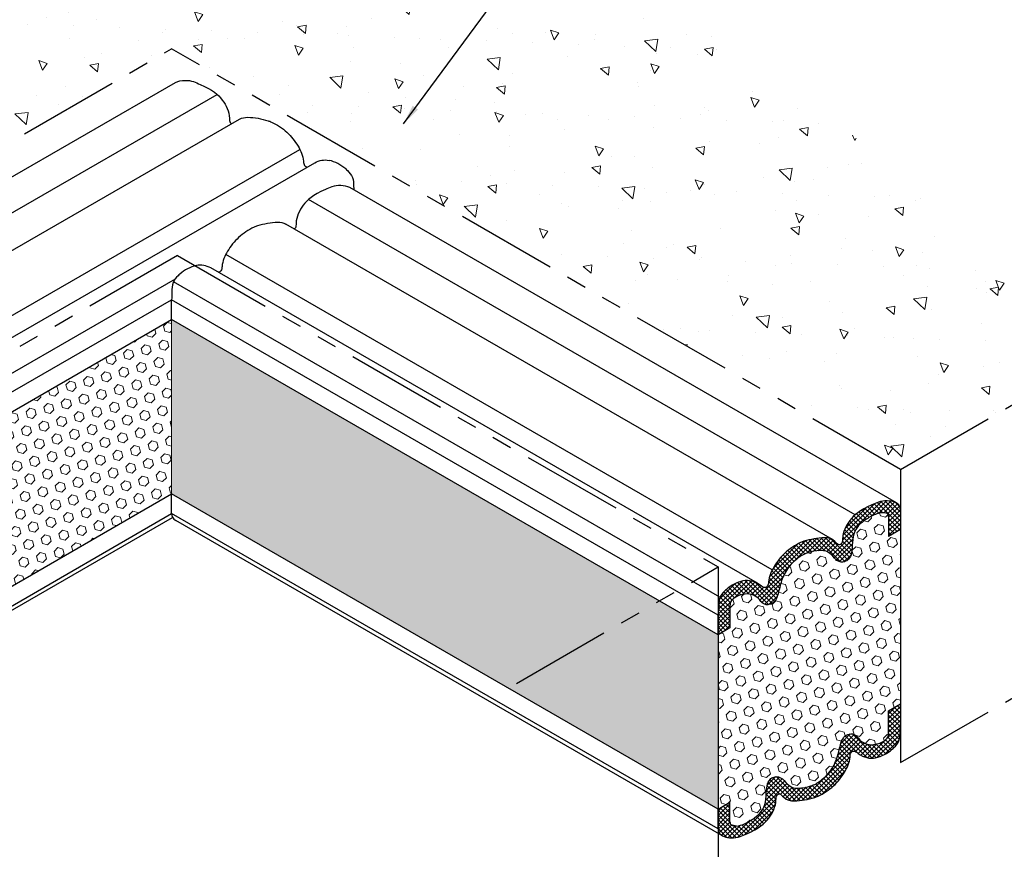
# Model space of a CAD drawing. Extents: x -78 to 2303, y 568 to 3799.
# Drawn here: x -50 to -35, y 1352 to 1364 of the extents above; entities that cross this region are included whole.
import ezdxf

# ---------------------------------------------------------------- set-up
doc = ezdxf.new("R2010")
doc.units = 0
doc.header["$LTSCALE"] = 5
doc.header["$MEASUREMENT"] = 0
doc.linetypes.add('PHANTOMX2', pattern=[5, 2.5, -0.5, 0.5, -0.5, 0.5, -0.5])
for name, color, linetype, lineweight in [('CONCRETE - H', 130, 'CONTINUOUS', 15), ('CONCRETE - L', 132, 'CONTINUOUS', 20), ('FOAM INSERT - H', 150, 'CONTINUOUS', 15), ('SILICONE BELLOWS - H', 20, 'CONTINUOUS', 5), ('SILICONE BELLOWS - L', 22, 'CONTINUOUS', 13), ('TEXT - 4', 241, 'CONTINUOUS', 25)]:
    doc.layers.add(name, color=color, linetype=linetype, lineweight=lineweight)
doc.styles.add('ROMANS', font='romans', dxfattribs={"width": 0.9})
doc.dimstyles.get("Standard").update_dxf_attribs({"dimtxt": 0.18, "dimasz": 0.18, "dimexe": 0.18, "dimexo": 0.0625, "dimgap": 0.09, "dimtad": 0, "dimtih": 1, "dimtoh": 1, "dimdec": 4, "dimzin": 0, "dimdsep": 46, "dimtxsty": 'Standard', "dimcen": 0.09, "dimadec": 0, "dimazin": 0, "dimtfac": 1, "dimtdec": 4, "dimtofl": 0, "dimtmove": 0, "dimatfit": 3, "dimfxl": 1, "dimtolj": 1, "dimtzin": 0, "dimarcsym": 0})
pattern_1 = [(45, (-107.2414020800825, -52.3239335026301), (-0.03535533905932738, 0.03535533905932738), []), (135, (-107.2414020800825, -52.3239335026301), (-0.03535533905932738, -0.03535533905932738), [])]
pattern_2 = [(45, (-60.18013840547414, -2.104293837904152), (-0.09951052080056659, 0.0995105208005666), [0.08125, -0.1625]), (165, (-60.18013840547414, -2.104293837904152), (-0.0364233785568272, -0.1359338993573938), [0.08125, -0.1625]), (105, (-60.12268597950273, -2.046841411932744), (-0.1359338993573938, -0.03642337855682714), [0.08125, -0.1625])]

msp = doc.modelspace()

# ---------------------------------------------------------------- hatches: boundary and pattern name
at = {"layer": 'CONCRETE - H'}
h = msp.add_hatch(dxfattribs=at)
h.set_pattern_fill('AR-CONC', color=256, scale=0.2133333333333333, angle=90)
h.set_pattern_definition([(140, (-1.362419939225106, -2.104293837904152), (0.133871221296203, 1.530155056214941), [0.16, -1.76]), (85.00000000000001, (-1.362419939225106, -2.104293837904152), (-1.604676551893359, -0.2960028450410666), [0.128, -1.408]), (190.45144446, (-1.351264005358439, -1.976780918437485), (-1.470805314066409, 1.234152206351172), [0.1359790762666667, -1.495769838933333]), (136.1842, (-1.789086605891772, -2.104293837904152), (0.3531077990252302, 2.276781505432688), [0.24, -2.639999999999999]), (186.63563549, (-1.759660884291772, -1.914562115237485), (-2.078119681652375, 1.993945484105021), [0.2039687296, -2.243656021333333]), (81.18416399000002, (-1.789086605891772, -2.104293837904152), (-2.078119680575979, 1.993945482783516), [0.192, -2.112000002133333]), (111, (-1.682419939225106, -1.890960504570818), (0.8589203000860564, 1.273401711186052), [0.16, -1.76]), (56.00000000000004, (-1.682419939225106, -1.890960504570818), (-1.54698676276662, 0.5190727080993744), [0.128, -1.408]), (161.45144474, (-1.610843248025106, -1.784843696037485), (-0.6880664593202215, 1.792474403690605), [0.135979072, -1.495769838933333]), (127.5, (-1.362419939225106, -2.104293837904152), (-0.7101735548401312, 0.02594102467688681), [0, -1.390933333333333, 0, -1.429333333333334, 0, -1.413333333333333]), (97.5, (-1.362419939225106, -2.104293837904152), (-0.8414116520157019, 0.5612150132099171), [0, -0.8149333333333334, 0, -1.358933333333334, 0, -0.5386666666666666]), (57.49999999999999, (-1.362419939225106, -2.580027171237485), (0.04811705970001022, 1.138821197167806), [0, -0.5333333333333331, 0, -1.664, 0, -2.207999999999999]), (47.5, (-1.362419939225106, -2.793360504570818), (-0.2135572956422777, 1.244130494597091), [0, -0.6933333333333334, 0, -1.105066666666667, 0, -1.568])])
h.paths.add_polyline_path([(-54.36053360318287, 1365.622931191268), (-58.16340626646227, 1363.42734163543), (-61.60056231392669, 1359.70734584353), (-58.48243491662821, 1357.907094151333), (-48.09013007121468, 1363.907094151333), (-36.83179982201724, 1357.407094151333), (-33.71367242471876, 1359.20734584353), (-40.17507845702698, 1364.846271885192), (-49.40490342122881, 1366.822775048708)])
h.paths.add_polyline_path([(-41.44765500932705, 1364.147326872153), (-37.22722643789848, 1364.147326872153), (-37.22722643789848, 1365.12899353882), (-41.44765500932705, 1365.12899353882)], flags=24)
at = {"layer": 'FOAM INSERT - H', "lineweight": 5}
h = msp.add_hatch(dxfattribs=at)
h.set_pattern_fill('HEX', color=256, scale=0.65, angle=45, style=0)
h.set_pattern_definition(pattern_2)
h.paths.add_polyline_path([(-48.09013007121474, 1359.723763372996), (-55.6661844463212, 1355.349726340133), (-55.6661844463212, 1352.65507033486), (-48.09013007121474, 1357.029107367724)])
h = msp.add_hatch(dxfattribs=at)
h.set_pattern_fill('HEX', color=256, scale=0.65, angle=45, style=0)
h.set_pattern_definition(pattern_2)
h.paths.add_polyline_path([(-48.09013007121474, 1357.029107367723), (-39.64805029232425, 1352.15507033486), (-39.64805029232425, 1354.849726340132), (-48.09013007121474, 1359.723763372996)])
h = msp.add_hatch(dxfattribs=at)
h.set_pattern_fill('HEX', color=256, scale=0.65, angle=45, style=0)
h.set_pattern_definition([(45, (-107.2414020800825, -52.3239335026301), (-0.09951052080056659, 0.0995105208005666), [0.08125, -0.1625]), (165, (-107.2414020800825, -52.3239335026301), (-0.0364233785568272, -0.1359338993573938), [0.08125, -0.1625]), (105, (-107.1839496541111, -52.26648107665869), (-0.1359338993573938, -0.03642337855682714), [0.08125, -0.1625])])
edge = h.paths.add_edge_path()
edge.add_line((-39.64805029232426, 1354.849726340133), (-39.46561393172079, 1354.955056022036))
edge.add_line((-39.46561393172079, 1354.955056022036), (-39.46561393172079, 1355.259116623079))
edge.add_spline(control_points=[(-39.46561393172055, 1355.259116623043), (-39.4659497239951, 1355.278345656463), (-39.46665754904372, 1355.318879023505), (-39.45439402216198, 1355.368359212536), (-39.43424620312083, 1355.389576359442), (-39.42848038651041, 1355.394450304066)], knot_values=[3.218517749564596, 3.218517749564596, 3.218517749564596, 3.218517749564596, 3.276513747218717, 3.340768983342633, 3.363156783216526, 3.363156783216526, 3.363156783216526, 3.363156783216526], degree=3, periodic=0)
edge.add_arc((-39.21316879632175, 1355.153003461188), 0.3235052685892722, 458.6896605797121, 491.72516464230137, ccw=False)
edge.add_arc((-39.2001150794754, 1355.227657997346), 0.2528390125652513, 405.5064182644842, 464.1781228234316, ccw=False)
edge.add_spline(control_points=[(-39.02291807568827, 1355.408015387336), (-39.00712227903463, 1355.388737609258), (-38.95724380444521, 1355.326882399067), (-38.88751357410889, 1355.30143819625), (-38.77088288612742, 1355.342948278289), (-38.7154401003468, 1355.485582368595), (-38.68252012823105, 1355.667189776957), (-38.59066191870061, 1355.878637462617), (-38.47731375940895, 1355.983506937519), (-38.41715013582988, 1356.033021707754)], knot_values=[1.828654427002737, 1.828654427002737, 1.828654427002737, 1.828654427002737, 1.876239181928451, 1.97943892522495, 2.076543705334094, 2.203558182117211, 2.410787043203289, 2.642061349824103, 2.873128509024085, 2.873128509024085, 2.873128509024085, 2.873128509024085], degree=3, periodic=0)
edge.add_arc((-38.11402836120992, 1355.663565941343), 0.4778915917630097, 467.94481576388966, 489.3673336319441, ccw=False)
edge.add_spline(control_points=[(-38.26126716413173, 1356.118209877179), (-38.20054598748303, 1356.13492717364), (-38.1046959273169, 1356.15630294483), (-37.96002155063024, 1356.147974672191), (-37.87185748319754, 1356.057616967212), (-37.79175959794389, 1355.970029017313), (-37.69194722769715, 1355.974035536587), (-37.6191162590131, 1356.020748743122), (-37.56240961178364, 1356.156927225927), (-37.59811599022307, 1356.452961627322), (-37.41554704263648, 1356.601881473008), (-37.33689624208322, 1356.648699692082)], knot_values=[0.3587154075188452, 0.3587154075188452, 0.3587154075188452, 0.3587154075188452, 0.547423056796642, 0.6527305151266813, 0.7711984332444322, 0.9153605807585994, 0.9820095196709684, 1.053028516171691, 1.161442709184545, 1.42710303082746, 1.649216659295264, 1.649216659295264, 1.649216659295264, 1.649216659295264], degree=3, periodic=0)
edge.add_arc((-37.00706169150618, 1356.163127414422), 0.5870019315007022, 466.6544647124751, 484.1870810143067, ccw=False)
edge.add_spline(control_points=[(-37.17529598055967, 1356.725504949155), (-37.16581673982878, 1356.728278792525), (-37.10820981237938, 1356.74185135044), (-37.01938505831477, 1356.739251804292), (-37.01500771945184, 1356.684134958902), (-37.01423618262033, 1356.674420226371)], knot_values=[0, 0, 0, 0, 0.02718529482192075, 0.1574457648388053, 0.1853177193806759, 0.1853177193806759, 0.1853177193806759, 0.1853177193806759], degree=3, periodic=0)
edge.add_line((-37.01423618262057, 1356.674420226372), (-37.01423618262069, 1356.370359625365))
edge.add_line((-37.01423618262069, 1356.370359625365), (-36.83179982201725, 1356.47568930727))
edge.add_line((-36.83179982201725, 1356.47568930727), (-36.83179982201724, 1353.781033301997))
edge.add_line((-36.83179982201724, 1353.781033301997), (-37.0142361826207, 1353.675703620094))
edge.add_line((-37.0142361826207, 1353.675703620094), (-37.0142361826207, 1353.371643019051))
edge.add_spline(control_points=[(-37.01423618262094, 1353.371643019087), (-37.01390039034639, 1353.352413985667), (-37.01319256529776, 1353.311880618625), (-37.0254560921795, 1353.262400429594), (-37.04560391122066, 1353.241183282688), (-37.05136972783108, 1353.236309338064)], knot_values=[3.218517749564596, 3.218517749564596, 3.218517749564596, 3.218517749564596, 3.276513747218717, 3.340768983342633, 3.363156783216526, 3.363156783216526, 3.363156783216526, 3.363156783216526], degree=3, periodic=0)
edge.add_arc((-37.2666813180197, 1353.477756180942), 0.3235052685892466, 278.6896605796984, 311.72516464226044, ccw=False)
edge.add_arc((-37.2797350348661, 1353.403101644784), 0.252839012565251, 225.5064182644899, 284.1781228234238, ccw=False)
edge.add_spline(control_points=[(-37.45693203865321, 1353.222744254794), (-37.47272783530686, 1353.242022032872), (-37.52260630989628, 1353.303877243063), (-37.5923365402326, 1353.32932144588), (-37.70896722821407, 1353.287811363841), (-37.76441001399468, 1353.145177273535), (-37.79732998611043, 1352.963569865173), (-37.88918819564088, 1352.752122179513), (-38.00253635493254, 1352.647252704611), (-38.06269997851161, 1352.597737934376)], knot_values=[1.828654427002737, 1.828654427002737, 1.828654427002737, 1.828654427002737, 1.876239181928451, 1.97943892522495, 2.076543705334094, 2.203558182117211, 2.410787043203289, 2.642061349824103, 2.873128509024085, 2.873128509024085, 2.873128509024085, 2.873128509024085], degree=3, periodic=0)
edge.add_arc((-38.36582175313148, 1352.967193700787), 0.4778915917629616, 287.94481576389785, 309.36733363147863, ccw=False)
edge.add_spline(control_points=[(-38.21858295020976, 1352.512549764951), (-38.27930412685846, 1352.49583246849), (-38.37515418702458, 1352.4744566973), (-38.51982856371125, 1352.482784969939), (-38.60799263114395, 1352.573142674918), (-38.6880905163976, 1352.660730624817), (-38.78790288664434, 1352.656724105543), (-38.86073385532838, 1352.610010899008), (-38.91744050255785, 1352.473832416203), (-38.88173412411842, 1352.177798014808), (-39.06430307170501, 1352.028878169122), (-39.14295387225827, 1351.982059950048)], knot_values=[0.3587154075188452, 0.3587154075188452, 0.3587154075188452, 0.3587154075188452, 0.547423056796642, 0.6527305151266813, 0.7711984332444322, 0.9153605807585994, 0.9820095196709684, 1.053028516171691, 1.161442709184545, 1.42710303082746, 1.649216659295264, 1.649216659295264, 1.649216659295264, 1.649216659295264], degree=3, periodic=0)
edge.add_arc((-39.47278842283532, 1352.467632227708), 0.5870019315007023, 286.6544647124824, 304.18708101430786, ccw=False)
edge.add_spline(control_points=[(-39.30455413378181, 1351.905254692975), (-39.31403337451271, 1351.902480849605), (-39.37164030196211, 1351.88890829169), (-39.46046505602671, 1351.891507837838), (-39.46484239488965, 1351.946624683228), (-39.46561393172116, 1351.956339415759)], knot_values=[0, 0, 0, 0, 0.02718529482192075, 0.1574457648388053, 0.1853177193806759, 0.1853177193806759, 0.1853177193806759, 0.1853177193806759], degree=3, periodic=0)
edge.add_line((-39.46561393172092, 1351.956339415758), (-39.4656139317208, 1352.260400016765))
edge.add_line((-39.4656139317208, 1352.260400016765), (-39.64805029232425, 1352.15507033486))
edge.add_line((-39.64805029232425, 1352.15507033486), (-39.64805029232426, 1354.849726340133))
at = {"layer": 'SILICONE BELLOWS - H', "lineweight": 5}
h = msp.add_hatch(dxfattribs=at)
h.set_pattern_fill('ANSI37', color=256, scale=0.4, style=0)
h.set_pattern_definition(pattern_1)
edge = h.paths.add_edge_path()
edge.add_spline(control_points=[(-38.8716635085899, 1355.646953849007), (-38.87080447333113, 1355.654492894957), (-38.86401887464321, 1355.749012836991), (-38.7898176107408, 1355.916343547945), (-38.61969354565161, 1356.130129070959), (-38.45381877856169, 1356.240886843782), (-38.35688238777929, 1356.282558373445), (-38.34794691891192, 1356.286222235749)], knot_values=[1.825938142160153, 1.825938142160153, 1.825938142160153, 1.825938142160153, 1.847962385183454, 2.096857439251089, 2.370453475758123, 2.656290935940181, 2.68508664504286, 2.68508664504286, 2.68508664504286, 2.68508664504286], degree=3, periodic=0)
edge.add_spline(control_points=[(-38.34794691891192, 1356.286222235749), (-38.33992303911489, 1356.289512313881), (-38.33184779192131, 1356.292681452818), (-38.32372230385101, 1356.295732304836)], knot_values=[1.800080147247969, 1.800080147247969, 1.800080147247969, 1.800080147247969, 1.825938142160153, 1.825938142160153, 1.825938142160153, 1.825938142160153], degree=3, periodic=0)
edge.add_spline(control_points=[(-38.32372230385092, 1356.295732304836), (-38.32371136150196, 1356.295735167285), (-38.32370041915299, 1356.295738029734), (-38.32368947680403, 1356.295740892183)], knot_values=[1.80004259776967, 1.80004259776967, 1.80004259776967, 1.80004259776967, 1.800076094337721, 1.800076094337721, 1.800076094337721, 1.800076094337721], degree=3, periodic=0)
edge.add_spline(control_points=[(-38.32368947680403, 1356.295740892183), (-38.21948407730751, 1356.323000364074), (-38.07620083735771, 1356.360482351289), (-37.92752050428408, 1356.343115418379), (-37.89089846547937, 1356.325078681724)], knot_values=[1.361425915578161, 1.361425915578161, 1.361425915578161, 1.361425915578161, 1.68041805038489, 1.800042597769671, 1.800042597769671, 1.800042597769671, 1.800042597769671], degree=3, periodic=0)
edge.add_line((-37.89089846531926, 1356.32507868165), (-37.87042931212993, 1356.313260810546))
edge.add_spline(control_points=[(-37.87042931213119, 1356.313260810547), (-37.86198164288219, 1356.307598722366), (-37.82888288012551, 1356.281101380635), (-37.79034258693527, 1356.220865992511), (-37.73111394513707, 1356.265373705336), (-37.72673977044325, 1356.294993460446), (-37.72605619942781, 1356.30968425829)], knot_values=[1.13168181365284, 1.13168181365284, 1.13168181365284, 1.13168181365284, 1.160580468123985, 1.248753049797622, 1.295482414926233, 1.338640626157245, 1.338640626157245, 1.338640626157245, 1.338640626157245], degree=3, periodic=0)
edge.add_line((-37.72532345997552, 1356.30926121097), (-37.7260561994278, 1356.30968425829))
edge.add_spline(control_points=[(-37.72605619942781, 1356.30968425829), (-37.72570084367911, 1356.317321298698), (-37.72610110820973, 1356.430400261656), (-37.62282342652917, 1356.640493637535), (-37.45511390919531, 1356.780993943087), (-37.2065672148807, 1356.886030008103), (-37.17205794160116, 1356.900613659203)], knot_values=[0.4239257393759785, 0.4239257393759785, 0.4239257393759785, 0.4239257393759785, 0.4463616211180774, 0.7506992344072506, 1.078784582497997, 1.131681813652839, 1.131681813652839, 1.131681813652839, 1.131681813652839], degree=3, periodic=0)
edge.add_spline(control_points=[(-37.17205794160116, 1356.900613659203), (-37.12946783025229, 1356.913088505812), (-37.04370201696183, 1356.926509681273), (-36.94041962985531, 1356.910446004287), (-36.90233856955167, 1356.891606313214)], knot_values=[0.1407006606510465, 0.1407006606510465, 0.1407006606510465, 0.1407006606510465, 0.2763133108499092, 0.4000858640182941, 0.4000858640182941, 0.4000858640182941, 0.4000858640182941], degree=3, periodic=0)
edge.add_line((-36.90233856955204, 1356.891606313214), (-36.88385857438751, 1356.880936883032))
edge.add_spline(control_points=[(-36.88385857438237, 1356.880936883028), (-36.8672606895342, 1356.869745869185), (-36.84115839587788, 1356.842073881596), (-36.83488415064628, 1356.801225742102), (-36.831799822017, 1356.781145384793)], knot_values=[0, 0, 0, 0, 0.06077165972431376, 0.1195317444866959, 0.1195317444866959, 0.1195317444866959, 0.1195317444866959], degree=3, periodic=0)
edge.add_line((-36.83179982201725, 1356.781145384794), (-36.83179982201725, 1356.47568930727))
edge.add_line((-36.83179982201725, 1356.47568930727), (-37.01423618262069, 1356.370359625365))
edge.add_line((-37.01423618262069, 1356.370359625365), (-37.01423618262057, 1356.674420226373))
edge.add_spline(control_points=[(-37.01423618262033, 1356.674420226371), (-37.01500771945184, 1356.684134958902), (-37.01938505831477, 1356.739251804292), (-37.10820981237938, 1356.74185135044), (-37.16581673982878, 1356.728278792525), (-37.17529598055967, 1356.725504949155)], knot_values=[0, 0, 0, 0, 0.02787195454187059, 0.1581324245587552, 0.1853177193806759, 0.1853177193806759, 0.1853177193806759, 0.1853177193806759], degree=3, periodic=0)
edge.add_arc((-37.00706169150618, 1356.163127414422), 0.5870019315007023, 465.9560864629848, 484.1870810143096)
edge.add_spline(control_points=[(-37.33689624208322, 1356.648699692082), (-37.41554704263648, 1356.601881473008), (-37.59811599022307, 1356.452961627322), (-37.56240961178364, 1356.156927225927), (-37.6191162590131, 1356.020748743122), (-37.69194722769715, 1355.974035536587), (-37.79175959794389, 1355.970029017313), (-37.87185748319754, 1356.057616967212), (-37.96002155063024, 1356.147974672191), (-38.1046959273169, 1356.15630294483), (-38.20054598748303, 1356.13492717364), (-38.26126716413173, 1356.118209877179)], knot_values=[0.358715407518845, 0.358715407518845, 0.358715407518845, 0.358715407518845, 0.5808290359866494, 0.8464893576295638, 0.9549035506424183, 1.025922547143141, 1.09257148605551, 1.236733633569677, 1.355201551687428, 1.460509010017467, 1.649216659295264, 1.649216659295264, 1.649216659295264, 1.649216659295264], degree=3, periodic=0)
edge.add_arc((-38.11402836120992, 1355.663565941343), 0.4778915917630097, 467.9448157638262, 489.3673353092183)
edge.add_spline(control_points=[(-38.41715013582988, 1356.033021707754), (-38.47731375940895, 1355.983506937519), (-38.59066191870061, 1355.878637462617), (-38.68252012823105, 1355.667189776957), (-38.7154401003468, 1355.485582368595), (-38.77088288612742, 1355.342948278289), (-38.88751357410889, 1355.30143819625), (-38.95724380444521, 1355.326882399067), (-39.00712227903463, 1355.388737609258), (-39.02291807568827, 1355.408015387336)], knot_values=[1.828654427002738, 1.828654427002738, 1.828654427002738, 1.828654427002738, 2.059721586202719, 2.290995892823533, 2.498224753909611, 2.625239230692728, 2.722344010801872, 2.825543754098371, 2.873128509024085, 2.873128509024085, 2.873128509024085, 2.873128509024085], degree=3, periodic=0)
edge.add_arc((-39.2001150794754, 1355.227657997346), 0.2528390125652513, 405.5064182644921, 464.17812282343)
edge.add_arc((-39.21316879632175, 1355.153003461188), 0.3235052685892724, 458.6896605797108, 493.4061442381441)
edge.add_spline(control_points=[(-39.42848038651041, 1355.394450304066), (-39.43424620312083, 1355.389576359442), (-39.45439402216198, 1355.368359212536), (-39.46665754904372, 1355.318879023505), (-39.4659497239951, 1355.278345656463), (-39.46561393172055, 1355.259116623043)], knot_values=[3.218517749564596, 3.218517749564596, 3.218517749564596, 3.218517749564596, 3.240905549438489, 3.305160785562405, 3.363156783216526, 3.363156783216526, 3.363156783216526, 3.363156783216526], degree=3, periodic=0)
edge.add_line((-39.46561393172079, 1355.259116623058), (-39.46561393172079, 1354.955056022036))
edge.add_line((-39.46561393172079, 1354.955056022036), (-39.64805029232426, 1354.849726340133))
edge.add_line((-39.64805029232426, 1354.849726340133), (-39.64805029232426, 1355.155182417655))
edge.add_spline(control_points=[(-39.64805029232425, 1355.155182417655), (-39.6466394614713, 1355.195425823417), (-39.64355864355399, 1355.283304965885), (-39.63976545340369, 1355.420390537334), (-39.57268041077443, 1355.504664118149), (-39.52987157714247, 1355.541962709178), (-39.52043655649398, 1355.549507467129)], knot_values=[3.295703479190202, 3.295703479190202, 3.295703479190202, 3.295703479190202, 3.41733618198034, 3.561311655606901, 3.692122438101606, 3.727663758721564, 3.727663758721564, 3.727663758721564, 3.727663758721564], degree=3, periodic=0)
edge.add_arc((-39.13984783245506, 1355.132875402538), 0.5642960695578401, 462.7096388230291, 492.4113495844912, ccw=False)
edge.add_spline(control_points=[(-39.26399878826704, 1355.683344833378), (-39.19522810183967, 1355.696652093893), (-39.12115944269284, 1355.686352183802), (-39.05359329379763, 1355.652279705822)], knot_values=[2.919278113554202, 2.919278113554202, 2.919278113554202, 2.919278113554202, 3.130225190586637, 3.130225190586637, 3.130225190586637, 3.130225190586637], degree=3, periodic=0)
edge.add_spline(control_points=[(-39.05359329379763, 1355.652279705822), (-39.03400803961168, 1355.64240318995), (-38.98949463674364, 1355.61464155866), (-38.93730874525408, 1355.564092550291), (-38.87981767982379, 1355.600770379364), (-38.87351498630238, 1355.630704951878), (-38.8716635085899, 1355.646953849007)], knot_values=[2.68508664504286, 2.68508664504286, 2.68508664504286, 2.68508664504286, 2.746233420329238, 2.828049330747189, 2.871809287710247, 2.919278113554202, 2.919278113554202, 2.919278113554202, 2.919278113554202], degree=3, periodic=0)
h = msp.add_hatch(dxfattribs=at)
h.set_pattern_fill('ANSI37', color=256, scale=0.4, style=0)
h.set_pattern_definition(pattern_1)
edge = h.paths.add_edge_path()
edge.add_spline(control_points=[(-38.15616063753746, 1352.335018749947), (-38.26036603703398, 1352.307759278056), (-38.42053290962911, 1352.265860639576), (-38.61745992825376, 1352.297289028867), (-38.68950752740621, 1352.409893649619), (-38.7561990784695, 1352.359777889533), (-38.74694253165526, 1352.214205500733), (-38.85702668781231, 1351.990266004595), (-39.02473620514618, 1351.849765699043), (-39.27328289946079, 1351.744729634026), (-39.30779217274033, 1351.730145982927)], knot_values=[0.4239257393759783, 0.4239257393759783, 0.4239257393759783, 0.4239257393759783, 0.7429178741827083, 0.9142263654595495, 1.002398947133186, 1.049128312261798, 1.114722405234908, 1.419060018524081, 1.747145366614828, 1.80004259776967, 1.80004259776967, 1.80004259776967, 1.80004259776967], degree=3, periodic=0)
edge.add_spline(control_points=[(-39.30779217274033, 1351.730145982927), (-39.3503822840892, 1351.717671136318), (-39.4418093896294, 1351.703364046135), (-39.55314188488006, 1351.722562793605), (-39.59263167873669, 1351.747625020201)], knot_values=[0.1235789732889035, 0.1235789732889035, 0.1235789732889035, 0.1235789732889035, 0.2591916234877663, 0.4000858640182942, 0.4000858640182942, 0.4000858640182942, 0.4000858640182942], degree=3, periodic=0)
edge.add_spline(control_points=[(-39.59263167873669, 1351.747625020201), (-39.61079909662609, 1351.759154985271), (-39.6384792786124, 1351.787302682195), (-39.64496596369521, 1351.829533900028), (-39.64805029232449, 1351.849614257337)], knot_values=[0, 0, 0, 0, 0.06481888852652135, 0.1235789732889035, 0.1235789732889035, 0.1235789732889035, 0.1235789732889035], degree=3, periodic=0)
edge.add_line((-39.64805029232425, 1351.849614257336), (-39.64805029232425, 1352.15507033486))
edge.add_line((-39.64805029232425, 1352.15507033486), (-39.4656139317208, 1352.260400016765))
edge.add_line((-39.4656139317208, 1352.260400016765), (-39.46561393172092, 1351.956339415757))
edge.add_spline(control_points=[(-39.46561393172116, 1351.956339415759), (-39.46484239488965, 1351.946624683228), (-39.46046505602671, 1351.891507837838), (-39.37164030196211, 1351.88890829169), (-39.31403337451271, 1351.902480849605), (-39.30455413378181, 1351.905254692975)], knot_values=[0, 0, 0, 0, 0.02787195454187059, 0.1581324245587552, 0.1853177193806759, 0.1853177193806759, 0.1853177193806759, 0.1853177193806759], degree=3, periodic=0)
edge.add_arc((-39.47278842283532, 1352.467632227708), 0.5870019315007023, 285.9560864629996, 304.1870810143108)
edge.add_spline(control_points=[(-39.14295387225827, 1351.982059950048), (-39.06430307170501, 1352.028878169122), (-38.88173412411842, 1352.177798014808), (-38.91744050255785, 1352.473832416203), (-38.86073385532838, 1352.610010899008), (-38.78790288664434, 1352.656724105543), (-38.6880905163976, 1352.660730624817), (-38.60799263114395, 1352.573142674918), (-38.51982856371125, 1352.482784969939), (-38.37515418702458, 1352.4744566973), (-38.27930412685846, 1352.49583246849), (-38.21858295020976, 1352.512549764951)], knot_values=[0.358715407518845, 0.358715407518845, 0.358715407518845, 0.358715407518845, 0.5808290359866494, 0.8464893576295638, 0.9549035506424183, 1.025922547143141, 1.09257148605551, 1.236733633569677, 1.355201551687428, 1.460509010017467, 1.649216659295264, 1.649216659295264, 1.649216659295264, 1.649216659295264], degree=3, periodic=0)
edge.add_arc((-38.36582175313148, 1352.967193700787), 0.4778915917629618, 287.9448157638359, 309.367335308296)
edge.add_spline(control_points=[(-38.06269997851161, 1352.597737934376), (-38.00253635493254, 1352.647252704611), (-37.88918819564088, 1352.752122179513), (-37.79732998611043, 1352.963569865173), (-37.76441001399468, 1353.145177273535), (-37.70896722821407, 1353.287811363841), (-37.5923365402326, 1353.32932144588), (-37.52260630989628, 1353.303877243063), (-37.47272783530686, 1353.242022032872), (-37.45693203865321, 1353.222744254794)], knot_values=[1.828654427002738, 1.828654427002738, 1.828654427002738, 1.828654427002738, 2.059721586202719, 2.290995892823533, 2.498224753909611, 2.625239230692728, 2.722344010801872, 2.825543754098371, 2.873128509024085, 2.873128509024085, 2.873128509024085, 2.873128509024085], degree=3, periodic=0)
edge.add_arc((-37.2797350348661, 1353.403101644784), 0.252839012565251, 225.5064182644979, 284.1781228234238)
edge.add_arc((-37.2666813180197, 1353.477756180942), 0.3235052685892465, 278.6896605796984, 313.406144238101)
edge.add_spline(control_points=[(-37.05136972783108, 1353.236309338064), (-37.04560391122066, 1353.241183282688), (-37.0254560921795, 1353.262400429594), (-37.01319256529776, 1353.311880618625), (-37.01390039034639, 1353.352413985667), (-37.01423618262094, 1353.371643019087)], knot_values=[3.218517749564596, 3.218517749564596, 3.218517749564596, 3.218517749564596, 3.240905549438489, 3.305160785562405, 3.363156783216526, 3.363156783216526, 3.363156783216526, 3.363156783216526], degree=3, periodic=0)
edge.add_line((-37.0142361826207, 1353.371643019072), (-37.0142361826207, 1353.675703620094))
edge.add_line((-37.0142361826207, 1353.675703620094), (-36.83179982201724, 1353.781033301997))
edge.add_line((-36.83179982201724, 1353.781033301997), (-36.83179982201724, 1353.475577224475))
edge.add_spline(control_points=[(-36.83179982201724, 1353.475577224475), (-36.83321065287019, 1353.435333818713), (-36.83629147078749, 1353.347454676245), (-36.8400846609378, 1353.210369104796), (-36.90716970356706, 1353.126095523981), (-36.94997853719902, 1353.088796932952), (-36.9594135578475, 1353.081252175001)], knot_values=[3.295703479190202, 3.295703479190202, 3.295703479190202, 3.295703479190202, 3.41733618198034, 3.561311655606901, 3.692122438101606, 3.727663758721564, 3.727663758721564, 3.727663758721564, 3.727663758721564], degree=3, periodic=0)
edge.add_arc((-37.34000228188647, 1353.497884239592), 0.5642960695578507, 282.7096388230403, 312.411349584479, ccw=False)
edge.add_spline(control_points=[(-37.21585132607445, 1352.947414808752), (-37.24572292045664, 1352.941634597603), (-37.27659410001332, 1352.940308425573), (-37.30749777914755, 1352.943449847476)], knot_values=[3.038597116932364, 3.038597116932364, 3.038597116932364, 3.038597116932364, 3.130225190586636, 3.130225190586636, 3.130225190586636, 3.130225190586636], degree=3, periodic=0)
edge.add_spline(control_points=[(-37.30749777914755, 1352.943449847476), (-37.36836402129513, 1352.949637024912), (-37.45700778888702, 1352.98381639143), (-37.54254136908741, 1353.066667091839), (-37.60734960312373, 1353.025321096375), (-37.60936264890523, 1352.896334075481), (-37.69003250360068, 1352.714416094185), (-37.86015656868988, 1352.500630571171), (-38.0260313357798, 1352.389872798348), (-38.1229677265622, 1352.348201268685), (-38.13190319542957, 1352.344537406381)], knot_values=[1.825938142160153, 1.825938142160153, 1.825938142160153, 1.825938142160153, 2.006403920824693, 2.088219831242644, 2.131979788205703, 2.201472857072959, 2.450367911140593, 2.723963947647628, 3.009801407829685, 3.038597116932364, 3.038597116932364, 3.038597116932364, 3.038597116932364], degree=3, periodic=0)
edge.add_spline(control_points=[(-38.13190319542957, 1352.344537406381), (-38.1399270752266, 1352.341247328249), (-38.14800232242018, 1352.338078189312), (-38.15612781049048, 1352.335027337294)], knot_values=[1.800080147247969, 1.800080147247969, 1.800080147247969, 1.800080147247969, 1.825938142160153, 1.825938142160153, 1.825938142160153, 1.825938142160153], degree=3, periodic=0)
edge.add_spline(control_points=[(-38.15612781049057, 1352.335027337294), (-38.15613875283953, 1352.335024474845), (-38.1561496951885, 1352.335021612396), (-38.15616063753746, 1352.335018749947)], knot_values=[1.80004259776967, 1.80004259776967, 1.80004259776967, 1.80004259776967, 1.800076094337721, 1.800076094337721, 1.800076094337721, 1.800076094337721], degree=3, periodic=0)

# ---------------------------------------------------------------- linework, layer by layer
at = {"layer": 'CONCRETE - L', "linetype": 'PHANTOMX2', "lineweight": 30, "ltscale": 0.125}
for p, q in [((-58.48243491662821, 1357.907094151333), (-48.09013007121468, 1363.907094151333)), ((-36.83179982201724, 1357.407094151333), (-48.09013007121484, 1363.907094151333)), ((-47.99961078440462, 1360.710594350662), (-55.66785235432877, 1356.282094151335)), ((-47.99961078440461, 1360.710594350662), (-39.64638238431667, 1355.897789904725)), ((-36.83179982201724, 1357.407094151333), (-33.71367242471876, 1359.20734584353)), ((-36.83179982201724, 1357.407094151333), (-36.83179982201724, 1352.873135532005)), ((-42.76450978161515, 1354.097538212527), (-39.64638238431667, 1355.897789904725)), ((-39.64638238431667, 1355.897789904725), (-39.64638238431667, 1351.363831285398)), ((-36.83179982201724, 1352.873135532005), (-33.71367242471876, 1354.673387224203))]:
    msp.add_line(p, q, dxfattribs=at)
at = {"layer": 'FOAM INSERT - H'}
msp.add_line((-48.09013007121474, 1359.723763372996), (-48.09013007121474, 1357.029107367723), dxfattribs=at)
at = {"layer": 'FOAM INSERT - H', "lineweight": 30}
for p, q in [((-36.83179982201724, 1356.47568930727), (-36.83179982201724, 1353.781033301997)), ((-39.64805029232425, 1354.849726340133), (-39.64805029232425, 1352.15507033486))]:
    msp.add_line(p, q, dxfattribs=at)
at = {"layer": 'SILICONE BELLOWS - L', "lineweight": 30}
for p, q in [((-58.41989656616802, 1357.387386917001), (-48.02759172075453, 1363.387386917001)), ((-57.78097122358477, 1357.203511446085), (-47.38866637817128, 1363.203511446085)), ((-57.43566260585587, 1356.81840098226), (-47.04335776044238, 1362.81840098226)), ((-56.50135151680959, 1356.352322770161), (-46.10904667139609, 1362.352322770161)), ((-56.2720590249351, 1356.146260479645), (-45.8797541795216, 1362.146260479645)), ((-36.89433817283036, 1356.887386917204), (-45.33641795165967, 1361.761423950032)), ((-37.53326351506241, 1356.703511446085), (-45.97534329395226, 1361.577548478948)), ((-37.88230671924909, 1356.320557146756), (-46.32438649809158, 1361.194594179592)), ((-38.81288322183772, 1355.852322770161), (-47.25496300072793, 1360.726359803024)), ((-39.04217571393704, 1355.646260479775), (-47.48425549279696, 1360.520297512621)), ((-55.69453096664662, 1355.929806928993), (-48.03146194969028, 1360.354081888751)), ((-39.61970377200034, 1355.429806928992), (-48.06178355089062, 1360.303843961856)), ((-55.6661844463212, 1355.655182417656), (-48.09013007121474, 1360.029219450518)), ((-39.64805029232424, 1355.155182417655), (-48.09013007121474, 1360.029219450518)), ((-48.09013007121474, 1359.723763372996), (-48.09013007121474, 1360.029219450518)), ((-55.6661844463212, 1355.349726340133), (-48.09013007121474, 1359.723763372996)), ((-39.64805029232425, 1354.849726340132), (-48.09013007121474, 1359.723763372996)), ((-55.6661844463212, 1352.65507033486), (-48.09013007121474, 1357.029107367724)), ((-39.64805029232425, 1352.15507033486), (-48.09013007121474, 1357.029107367723)), ((-48.09013007121473, 1356.723651290201), (-48.09013007121473, 1357.029107367723)), ((-55.66618444632096, 1352.349614257337), (-48.09013007121473, 1356.7236512902)), ((-39.64805029232425, 1351.849614257336), (-48.09013007121474, 1356.723651290199)), ((-37.01423618262057, 1356.674420226371), (-37.01423618262069, 1356.370359625365)), ((-36.83179982201724, 1356.781145384792), (-36.83179982201724, 1356.47568930727)), ((-55.71803292238945, 1352.249964811077), (-48.07434079935668, 1356.663052515913)), ((-39.58875406057844, 1351.745245365038), (-48.02753974102974, 1356.61738054928)), ((-36.83179982201724, 1356.47568930727), (-37.01423618262057, 1356.370359625365)), ((-39.64805029232425, 1354.849726340133), (-39.64805029232425, 1355.155182417656)), ((-39.46561393172079, 1355.259116623043), (-39.46561393172079, 1354.955056022036)), ((-39.46561393172079, 1354.955056022036), (-39.64805029232425, 1354.849726340133)), ((-37.0142361826207, 1353.675703620094), (-36.83179982201724, 1353.781033301997)), ((-37.0142361826207, 1353.371643019087), (-37.0142361826207, 1353.675703620094)), ((-36.83179982201724, 1353.781033301997), (-36.83179982201724, 1353.475577224474)), ((-39.64805029232425, 1352.15507033486), (-39.46561393172092, 1352.260400016765)), ((-39.64805029232425, 1351.849614257338), (-39.64805029232425, 1352.15507033486)), ((-39.46561393172092, 1351.956339415759), (-39.4656139317208, 1352.260400016765))]:
    msp.add_line(p, q, dxfattribs=at)
for centre, radius, start, end in [((-45.78208206077709, 1361.632875402538), 0.5642960695579274, 47.58865042703584, 77.29036117716468), ((-47.58192761134536, 1360.0069124354), 0.5642960695579274, 102.7096388228353, 132.4113495729641), ((-37.00706169150602, 1356.163127414422), 0.5870019315007651, 106.6544647124859, 124.1870810143322), ((-38.11402836120981, 1355.663565941343), 0.4778915917630582, 107.9448157640985, 129.5954280066028), ((-39.13984783245487, 1355.132875402538), 0.5642960695579274, 102.7096388228353, 132.4113495729641), ((-39.21316879632172, 1355.153003461188), 0.3235052685892856, 98.68966057971086, 131.7251646423102), ((-39.20011507947535, 1355.227657997346), 0.252839012565239, 45.50641826472573, 104.1781228234385), ((-37.27973503486614, 1353.403101644784), 0.252839012565239, 225.5064182647252, 284.1781228234368), ((-37.26668131801977, 1353.477756180942), 0.3235052685892856, 278.6896605797121, 311.7251646423255), ((-37.34000228188662, 1353.497884239592), 0.5642960695579274, 282.7096388228366, 312.4113495729636), ((-38.36582175313168, 1352.967193700787), 0.4778915917630582, 287.9448157641011, 309.5954280066056), ((-39.47278842283547, 1352.467632227708), 0.5870019315007651, 286.6544647124867, 304.1870810143318)]:
    msp.add_arc(centre, radius, start, end, dxfattribs=at)
for points, knots in [([(-48.02759172080277, 1363.387386916973), (-47.98858677099283, 1363.409314158279), (-47.88115755997555, 1363.42696813666), (-47.79246206297967, 1363.413088505812), (-47.7498719516308, 1363.400613659203)], [0.1318402933954344, 0.1318402933954344, 0.1318402933954344, 0.1318402933954344, 0.2644732138194314, 0.4000858640182942, 0.4000858640182942, 0.4000858640182942, 0.4000858640182942]), ([(-47.7498719516308, 1363.400613659203), (-47.71536267835126, 1363.386030008103), (-47.46681598403665, 1363.280993943087), (-47.29910646670279, 1363.140493637535), (-47.18902231054573, 1362.916554141397), (-47.19783709673739, 1362.777929067875), (-47.17289590782948, 1362.7531962466), (-47.16498284704031, 1362.748180705772)], [0.4239257393759785, 0.4239257393759785, 0.4239257393759785, 0.4239257393759785, 0.4768229705308209, 0.8049083186215674, 1.109245931910741, 1.174840024883851, 1.20168460381772, 1.20168460381772, 1.20168460381772, 1.20168460381772]), ([(-47.04335776044238, 1362.818400982259), (-47.00363048112722, 1362.841986250158), (-46.85016974129854, 1362.861644006444), (-46.70244581592446, 1362.823000364074), (-46.59824041642793, 1362.795740892183), (-46.59822947407897, 1362.795738029734), (-46.59821853173001, 1362.795735167285), (-46.59820758938104, 1362.795732304836)], [1.347832150472479, 1.347832150472479, 1.347832150472479, 1.347832150472479, 1.481050462962941, 1.800042597769671, 1.800042597769671, 1.800042597769671, 1.800076094337722, 1.800076094337722, 1.800076094337722, 1.800076094337722]), ([(-46.59820758938096, 1362.795732304836), (-46.59008210131065, 1362.792681452818), (-46.58200685411708, 1362.789512313881), (-46.57398297432004, 1362.786222235749), (-46.56504750545268, 1362.782558373445), (-46.46811111467027, 1362.740886843782), (-46.30223634758035, 1362.630129070959), (-46.13211228249116, 1362.416343547945), (-46.0514424277957, 1362.234425566649), (-46.0494293820142, 1362.105438545755), (-46.01099609886953, 1362.080919094266), (-45.99654682213377, 1362.079329231608), (-45.99578936155397, 1362.079267536063)], [1.800080147247969, 1.800080147247969, 1.800080147247969, 1.800080147247969, 1.825938142160153, 1.825938142160153, 1.825938142160153, 1.854733851262832, 2.140571311444889, 2.414167347951924, 2.663062402019559, 2.732555470886814, 2.776315427849873, 2.77874430218303, 2.77874430218303, 2.77874430218303, 2.77874430218303]), ([(-45.40149333673798, 1362.049507467129), (-45.3920583160895, 1362.041962709178), (-45.34924948245753, 1362.004664118149), (-45.28216443982827, 1361.920390537334), (-45.27905950311929, 1361.808178387087), (-45.27691948341502, 1361.743313252283), (-45.27635911571049, 1361.726748964933)], [3.295703479190202, 3.295703479190202, 3.295703479190202, 3.295703479190202, 3.33124479981016, 3.462055582304865, 3.606031055931426, 3.655735724041941, 3.655735724041941, 3.655735724041941, 3.655735724041941]), ([(-45.61413772049166, 1361.774650692066), (-45.64864699377119, 1361.760067040966), (-45.89719368808581, 1361.65503097595), (-46.06490320541967, 1361.514530670398), (-46.17498736157673, 1361.29059117426), (-46.16617257538506, 1361.151966100738), (-46.19111376429323, 1361.127233279462), (-46.19902682508257, 1361.122217738635)], [0.4239257393759785, 0.4239257393759785, 0.4239257393759785, 0.4239257393759785, 0.4768229705308209, 0.8049083186215674, 1.109245931910741, 1.174840024883851, 1.201684603818188, 1.201684603818188, 1.201684603818188, 1.201684603818188]), ([(-45.33641795166184, 1361.761423950029), (-45.37542290144027, 1361.783351191193), (-45.48285211227515, 1361.801005169502), (-45.57154760914278, 1361.787125538675), (-45.61413772049166, 1361.774650692066)], [0.1318402937832567, 0.1318402937832567, 0.1318402937832567, 0.1318402937832567, 0.2644732138194314, 0.4000858640182942, 0.4000858640182942, 0.4000858640182942, 0.4000858640182942]), ([(-46.7658020827415, 1361.169769337699), (-46.77392757081181, 1361.166718485681), (-46.78200281800538, 1361.163549346744), (-46.79002669780242, 1361.160259268612), (-46.79896216666978, 1361.156595406308), (-46.89589855745218, 1361.114923876645), (-47.0617733245421, 1361.004166103822), (-47.2318973896313, 1360.790380580808), (-47.31256724432676, 1360.608462599512), (-47.31458029010825, 1360.479475578618), (-47.35301357325325, 1360.454956127128), (-47.36746284998928, 1360.45336626447), (-47.36822031056938, 1360.453304568926)], [1.800080147247969, 1.800080147247969, 1.800080147247969, 1.800080147247969, 1.825938142160153, 1.825938142160153, 1.825938142160153, 1.854733851262832, 2.140571311444889, 2.414167347951924, 2.663062402019559, 2.732555470886814, 2.776315427849873, 2.778744302183978, 2.778744302183978, 2.778744302183978, 2.778744302183978]), ([(-46.32065191166362, 1361.192438015113), (-46.36037919098275, 1361.216023283019), (-46.51383993081791, 1361.235681039309), (-46.661563856198, 1361.197037396936), (-46.76576925569452, 1361.169777925046), (-46.76578019804349, 1361.169775062597), (-46.76579114039245, 1361.169772200148), (-46.76580208274142, 1361.169769337699)], [1.347832150454077, 1.347832150454077, 1.347832150454077, 1.347832150454077, 1.481050462962941, 1.800042597769671, 1.800042597769671, 1.800042597769671, 1.800076094337722, 1.800076094337722, 1.800076094337722, 1.800076094337722]), ([(-47.96251633538448, 1360.423544499992), (-47.97195135603296, 1360.41599974204), (-48.01476018966493, 1360.378701151012), (-48.08184523229419, 1360.294427570197), (-48.08563842244449, 1360.157341998748), (-48.0887192403618, 1360.06946285628), (-48.09013007121474, 1360.029219450518)], [3.295703479190202, 3.295703479190202, 3.295703479190202, 3.295703479190202, 3.33124479981016, 3.462055582304865, 3.606031055931426, 3.727663758721564, 3.727663758721564, 3.727663758721564, 3.727663758721564]), ([(-37.17205794160116, 1356.900613659203), (-37.2065672148807, 1356.886030008103), (-37.45511390919531, 1356.780993943087), (-37.62282342652917, 1356.640493637535), (-37.73290758268623, 1356.416554141397), (-37.72365103587199, 1356.270981752597), (-37.79034258693527, 1356.220865992511), (-37.86239018608773, 1356.333470613263), (-38.05931720471238, 1356.364899002554), (-38.21948407730751, 1356.323000364074), (-38.32368947680403, 1356.295740892183), (-38.32370041915299, 1356.295738029734), (-38.32371136150196, 1356.295735167285), (-38.32372230385092, 1356.295732304836)], [0.4239257393759785, 0.4239257393759785, 0.4239257393759785, 0.4239257393759785, 0.4768229705308209, 0.8049083186215674, 1.109245931910741, 1.174840024883851, 1.221569390012463, 1.309741971686099, 1.481050462962941, 1.800042597769671, 1.800042597769671, 1.800042597769671, 1.800076094337722, 1.800076094337722, 1.800076094337722, 1.800076094337722]), ([(-36.831799822017, 1356.781145384793), (-36.83488415064628, 1356.801225742102), (-36.84876640266074, 1356.89160540465), (-37.01660833528165, 1356.930749471485), (-37.12946783025229, 1356.913088505812), (-37.17205794160116, 1356.900613659203)], [0, 0, 0, 0, 0.05876008476238218, 0.2644732138194314, 0.4000858640182942, 0.4000858640182942, 0.4000858640182942, 0.4000858640182942]), ([(-48.09013007121497, 1356.7236512902), (-48.08704574258569, 1356.703570932891), (-48.0801223270566, 1356.658496404742), (-48.04905554719942, 1356.629465645957), (-48.02753974102833, 1356.617380549283)], [0, 0, 0, 0, 0.05876008476238218, 0.1318992014895452, 0.1318992014895452, 0.1318992014895452, 0.1318992014895452]), ([(-37.01423618262033, 1356.674420226371), (-37.01500771945184, 1356.684134958902), (-37.01938505831477, 1356.739251804292), (-37.10820981237938, 1356.74185135044), (-37.16581673982878, 1356.728278792525), (-37.17529598055967, 1356.725504949155)], [0, 0, 0, 0, 0.02787195454187059, 0.1581324245587552, 0.1853177193806759, 0.1853177193806759, 0.1853177193806759, 0.1853177193806759]), ([(-37.33689624208322, 1356.648699692082), (-37.41554704263648, 1356.601881473008), (-37.59811599022307, 1356.452961627322), (-37.56240961178364, 1356.156927225927), (-37.6191162590131, 1356.020748743122), (-37.69194722769715, 1355.974035536587), (-37.79175959794389, 1355.970029017313), (-37.87185748319754, 1356.057616967212), (-37.96002155063024, 1356.147974672191), (-38.1046959273169, 1356.15630294483), (-38.20054598748303, 1356.13492717364), (-38.26126716413173, 1356.118209877179)], [0.358715407518845, 0.358715407518845, 0.358715407518845, 0.358715407518845, 0.5808290359866494, 0.8464893576295638, 0.9549035506424183, 1.025922547143141, 1.09257148605551, 1.236733633569677, 1.355201551687428, 1.460509010017467, 1.649216659295264, 1.649216659295264, 1.649216659295264, 1.649216659295264]), ([(-38.32372230385101, 1356.295732304836), (-38.33184779192131, 1356.292681452818), (-38.33992303911489, 1356.289512313881), (-38.34794691891192, 1356.286222235749), (-38.35688238777929, 1356.282558373445), (-38.45381877856169, 1356.240886843782), (-38.61969354565161, 1356.130129070959), (-38.7898176107408, 1355.916343547945), (-38.87048746543626, 1355.734425566649), (-38.87250051121776, 1355.605438545755), (-38.93730874525408, 1355.564092550291), (-39.0484508571291, 1355.671748535135), (-39.17529369095131, 1355.700509440863), (-39.26399878826704, 1355.683344833378)], [1.800080147247969, 1.800080147247969, 1.800080147247969, 1.800080147247969, 1.825938142160153, 1.825938142160153, 1.825938142160153, 1.854733851262832, 2.140571311444889, 2.414167347951924, 2.663062402019559, 2.732555470886814, 2.776315427849873, 2.858131338267824, 3.130225190586636, 3.130225190586636, 3.130225190586636, 3.130225190586636]), ([(-38.41715013582988, 1356.033021707754), (-38.47731375940895, 1355.983506937519), (-38.59066191870061, 1355.878637462617), (-38.68252012823105, 1355.667189776957), (-38.7154401003468, 1355.485582368595), (-38.77088288612742, 1355.342948278289), (-38.88751357410889, 1355.30143819625), (-38.95724380444521, 1355.326882399067), (-39.00712227903463, 1355.388737609258), (-39.02291807568827, 1355.408015387336)], [1.828654427002738, 1.828654427002738, 1.828654427002738, 1.828654427002738, 2.059721586202719, 2.290995892823533, 2.498224753909611, 2.625239230692728, 2.722344010801872, 2.825543754098371, 2.873128509024085, 2.873128509024085, 2.873128509024085, 2.873128509024085]), ([(-39.52043655649398, 1355.549507467129), (-39.52987157714247, 1355.541962709178), (-39.57268041077443, 1355.504664118149), (-39.63976545340369, 1355.420390537334), (-39.64355864355399, 1355.283304965885), (-39.6466394614713, 1355.195425823417), (-39.64805029232425, 1355.155182417655)], [3.295703479190202, 3.295703479190202, 3.295703479190202, 3.295703479190202, 3.33124479981016, 3.462055582304865, 3.606031055931426, 3.727663758721564, 3.727663758721564, 3.727663758721564, 3.727663758721564]), ([(-39.42848038651041, 1355.394450304066), (-39.43424620312083, 1355.389576359442), (-39.45439402216198, 1355.368359212536), (-39.46665754904372, 1355.318879023505), (-39.4659497239951, 1355.278345656463), (-39.46561393172055, 1355.259116623043)], [3.218517749564596, 3.218517749564596, 3.218517749564596, 3.218517749564596, 3.240905549438489, 3.305160785562405, 3.363156783216526, 3.363156783216526, 3.363156783216526, 3.363156783216526]), ([(-37.05136972783108, 1353.236309338064), (-37.04560391122066, 1353.241183282688), (-37.0254560921795, 1353.262400429594), (-37.01319256529776, 1353.311880618625), (-37.01390039034639, 1353.352413985667), (-37.01423618262094, 1353.371643019087)], [3.218517749564596, 3.218517749564596, 3.218517749564596, 3.218517749564596, 3.240905549438489, 3.305160785562405, 3.363156783216526, 3.363156783216526, 3.363156783216526, 3.363156783216526]), ([(-36.9594135578475, 1353.081252175001), (-36.94997853719902, 1353.088796932952), (-36.90716970356706, 1353.126095523981), (-36.8400846609378, 1353.210369104796), (-36.83629147078749, 1353.347454676245), (-36.83321065287019, 1353.435333818713), (-36.83179982201724, 1353.475577224475)], [3.295703479190202, 3.295703479190202, 3.295703479190202, 3.295703479190202, 3.33124479981016, 3.462055582304865, 3.606031055931426, 3.727663758721564, 3.727663758721564, 3.727663758721564, 3.727663758721564]), ([(-38.06269997851161, 1352.597737934376), (-38.00253635493254, 1352.647252704611), (-37.88918819564088, 1352.752122179513), (-37.79732998611043, 1352.963569865173), (-37.76441001399468, 1353.145177273535), (-37.70896722821407, 1353.287811363841), (-37.5923365402326, 1353.32932144588), (-37.52260630989628, 1353.303877243063), (-37.47272783530686, 1353.242022032872), (-37.45693203865321, 1353.222744254794)], [1.828654427002738, 1.828654427002738, 1.828654427002738, 1.828654427002738, 2.059721586202719, 2.290995892823533, 2.498224753909611, 2.625239230692728, 2.722344010801872, 2.825543754098371, 2.873128509024085, 2.873128509024085, 2.873128509024085, 2.873128509024085]), ([(-38.15612781049048, 1352.335027337294), (-38.14800232242018, 1352.338078189312), (-38.1399270752266, 1352.341247328249), (-38.13190319542957, 1352.344537406381), (-38.1229677265622, 1352.348201268685), (-38.0260313357798, 1352.389872798348), (-37.86015656868988, 1352.500630571171), (-37.69003250360068, 1352.714416094185), (-37.60936264890523, 1352.896334075481), (-37.60734960312373, 1353.025321096375), (-37.54254136908741, 1353.066667091839), (-37.43139925721238, 1352.959011106995), (-37.30455642339017, 1352.930250201267), (-37.21585132607445, 1352.947414808752)], [1.800080147247969, 1.800080147247969, 1.800080147247969, 1.800080147247969, 1.825938142160153, 1.825938142160153, 1.825938142160153, 1.854733851262832, 2.140571311444889, 2.414167347951924, 2.663062402019559, 2.732555470886814, 2.776315427849873, 2.858131338267824, 3.130225190586636, 3.130225190586636, 3.130225190586636, 3.130225190586636]), ([(-39.14295387225827, 1351.982059950048), (-39.06430307170501, 1352.028878169122), (-38.88173412411842, 1352.177798014808), (-38.91744050255785, 1352.473832416203), (-38.86073385532838, 1352.610010899008), (-38.78790288664434, 1352.656724105543), (-38.6880905163976, 1352.660730624817), (-38.60799263114395, 1352.573142674918), (-38.51982856371125, 1352.482784969939), (-38.37515418702458, 1352.4744566973), (-38.27930412685846, 1352.49583246849), (-38.21858295020976, 1352.512549764951)], [0.358715407518845, 0.358715407518845, 0.358715407518845, 0.358715407518845, 0.5808290359866494, 0.8464893576295638, 0.9549035506424183, 1.025922547143141, 1.09257148605551, 1.236733633569677, 1.355201551687428, 1.460509010017467, 1.649216659295264, 1.649216659295264, 1.649216659295264, 1.649216659295264]), ([(-39.30779217274033, 1351.730145982927), (-39.27328289946079, 1351.744729634026), (-39.02473620514618, 1351.849765699043), (-38.85702668781231, 1351.990266004595), (-38.74694253165526, 1352.214205500733), (-38.7561990784695, 1352.359777889533), (-38.68950752740621, 1352.409893649619), (-38.61745992825376, 1352.297289028867), (-38.42053290962911, 1352.265860639576), (-38.26036603703398, 1352.307759278056), (-38.15616063753746, 1352.335018749947), (-38.1561496951885, 1352.335021612396), (-38.15613875283953, 1352.335024474845), (-38.15612781049057, 1352.335027337294)], [0.4239257393759785, 0.4239257393759785, 0.4239257393759785, 0.4239257393759785, 0.4768229705308209, 0.8049083186215674, 1.109245931910741, 1.174840024883851, 1.221569390012463, 1.309741971686099, 1.481050462962941, 1.800042597769671, 1.800042597769671, 1.800042597769671, 1.800076094337722, 1.800076094337722, 1.800076094337722, 1.800076094337722]), ([(-39.64805029232449, 1351.849614257337), (-39.64496596369521, 1351.829533900028), (-39.63108371168075, 1351.73915423748), (-39.46324177905984, 1351.700010170645), (-39.3503822840892, 1351.717671136318), (-39.30779217274033, 1351.730145982927)], [0, 0, 0, 0, 0.05876008476238218, 0.2644732138194314, 0.4000858640182942, 0.4000858640182942, 0.4000858640182942, 0.4000858640182942]), ([(-39.46561393172116, 1351.956339415759), (-39.46484239488965, 1351.946624683228), (-39.46046505602671, 1351.891507837838), (-39.37164030196211, 1351.88890829169), (-39.31403337451271, 1351.902480849605), (-39.30455413378181, 1351.905254692975)], [0, 0, 0, 0, 0.02787195454187059, 0.1581324245587552, 0.1853177193806759, 0.1853177193806759, 0.1853177193806759, 0.1853177193806759])]:
    msp.add_open_spline(points, degree=3, knots=knots, dxfattribs=at)
for points in [[(-45.8797541795217, 1362.146260479645), (-45.80917903296891, 1362.185109505764), (-45.73059746628425, 1362.197405914501), (-45.65793110496492, 1362.183344833378)], [(-47.48425549279283, 1360.520297512614), (-47.55483063929613, 1360.55914653865), (-47.63341220590413, 1360.571442947351), (-47.70607856715753, 1360.557381866241)]]:
    msp.add_open_spline(points, degree=3, dxfattribs=at)

# ---------------------------------------------------------------- leaders
at = {"layer": 'TEXT - 4'}
msp.add_leader([(-44.50955453083307, 1362.748522801182), (-41.6993141752252, 1366.555687104082), (-41.32012043954052, 1366.555687104081)], dimstyle='Standard', override={"dimtxt": 0.6, "dimasz": 0.31, "dimexe": 0.5, "dimexo": 1, "dimtih": 0, "dimtoh": 0, "dimdec": 2, "dimtxsty": 'ROMANS', "dimdle": 0.05, "dimtfac": 0.3, "dimtdec": 2}, dxfattribs=at)

doc.saveas('drawing.dxf')
